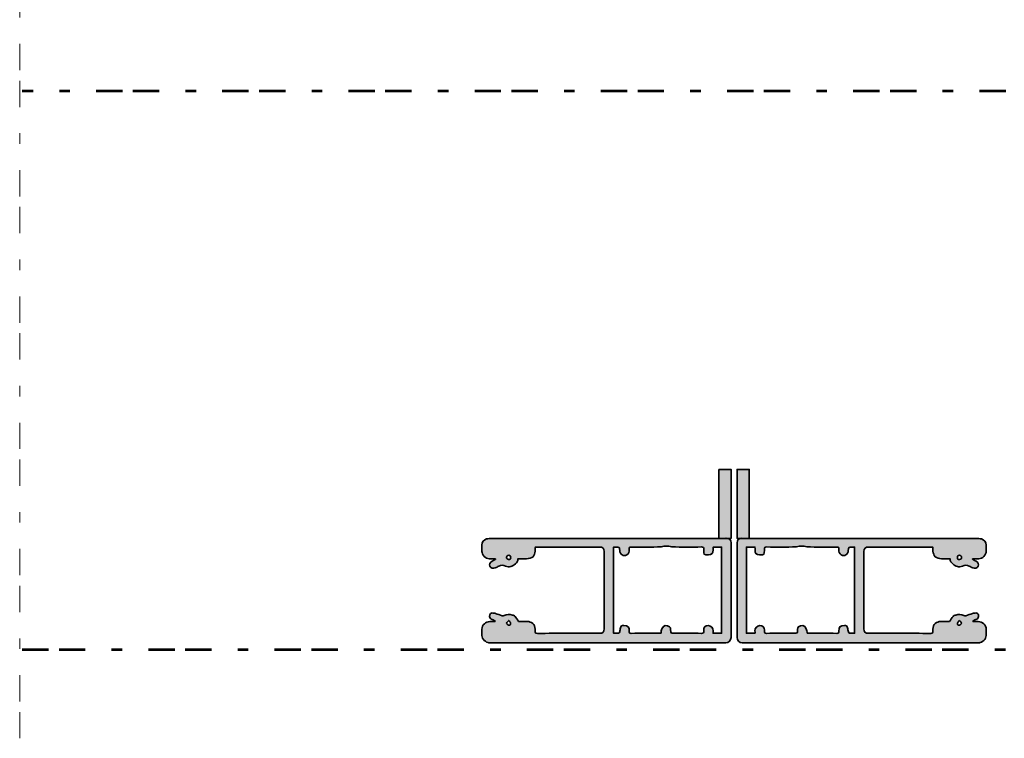
# Model space of a CAD drawing. Units: inches. Extents: x 10 to 4845, y 10 to 832.
# Drawn here: x 4495 to 4683, y 408 to 544 of the extents above; entities that cross this region are included whole.
import ezdxf

# ---------------------------------------------------------------- set-up
doc = ezdxf.new("R2010")
doc.units = ezdxf.units.IN
doc.header["$MEASUREMENT"] = 0
for name, pattern in [('AI-Linetype-48', [24, 5, -2, 5, -5, 2, -5]), ('AI-Linetype-49', [24, 5, -2, 5, -5, 2, -5]), ('AI-Linetype-53', [24, 5, -2, 5, -5, 2, -5]), ('AI-Linetype-55', [24, 5, -2, 5, -5, 2, -5])]:
    doc.linetypes.add(name, pattern=pattern)
doc.layers.add('Layer 1', color=7, linetype='Continuous')

# ---------------------------------------------------------------- blocks, each defined once
blk = doc.blocks.new('block 2149')
at = {"layer": 'Layer 1'}
h = blk.add_hatch(color=1, dxfattribs=at)
edge = h.paths.add_edge_path()
edge.add_spline(control_points=[(4585.81, 442.01), (4585.42, 442.01), (4585.03, 442.01), (4584.63, 442.01), (4583.96, 442.03), (4583.21, 442.78), (4583.21, 443.44), (4583.2, 443.84), (4583.2, 444.24), (4583.21, 444.64), (4583.21, 445.16), (4583.62, 445.7), (4584.12, 445.8), (4584.45, 445.86), (4584.79, 445.89), (4585.12, 445.89), (4599.68, 445.89), (4614.24, 445.89), (4628.8, 445.89), (4629.09, 445.89), (4629.38, 445.9), (4629.68, 445.92), (4630.32, 445.95), (4630.6, 445.65), (4630.6, 445.05), (4630.61, 439.05), (4630.61, 433.05), (4630.61, 427.05), (4630.61, 426.5), (4630.16, 426.05), (4629.61, 426.05), (4626.67, 426.06), (4623.72, 426.06), (4620.78, 426.06), (4608.73, 426.06), (4596.68, 426.06), (4584.63, 426.05), (4584.55, 426.05), (4584.46, 426.06), (4584.39, 426.09), (4583.62, 426.36), (4583.17, 426.89), (4583.2, 427.77), (4583.21, 428.05), (4583.2, 428.33), (4583.21, 428.62), (4583.22, 429.42), (4583.95, 430.1), (4584.75, 430.1), (4585.07, 430.1), (4585.38, 430.1), (4585.7, 430.1), (4585.71, 430.14), (4585.71, 430.17), (4585.72, 430.21), (4585.48, 430.33), (4585.24, 430.45), (4585, 430.56), (4584.74, 430.67), (4584.63, 430.95), (4584.7, 431.34), (4584.76, 431.61), (4584.93, 431.75), (4585.2, 431.73), (4585.41, 431.71), (4585.62, 431.69), (4585.81, 431.63), (4586.24, 431.5), (4586.66, 431.34), (4587.08, 431.21), (4587.19, 431.18), (4587.35, 431.18), (4587.44, 431.23), (4587.96, 431.52), (4588.48, 431.48), (4589.01, 431.33), (4589.19, 431.27), (4589.41, 431.21), (4589.53, 431.08), (4589.77, 430.8), (4589.96, 430.46), (4590.21, 430.1), (4590.69, 430.1), (4591.25, 430.09), (4591.81, 430.1), (4592.69, 430.12), (4593.33, 429.53), (4593.35, 428.67), (4593.36, 428.54), (4593.36, 428.42), (4593.34, 428.29), (4593.3, 427.95), (4593.43, 427.85), (4593.77, 427.85), (4597.72, 427.86), (4601.67, 427.86), (4605.62, 427.86), (4606.22, 427.86), (4606.47, 428.12), (4606.48, 428.72), (4606.48, 433.6), (4606.48, 438.5), (4606.48, 443.38), (4606.48, 443.98), (4606.19, 444.26), (4605.6, 444.26), (4601.66, 444.26), (4597.72, 444.26), (4593.78, 444.26), (4593.66, 444.26), (4593.53, 444.26), (4593.39, 444.26), (4593.37, 443.97), (4593.4, 443.72), (4593.34, 443.48), (4593.25, 443.11), (4593.21, 442.63), (4592.95, 442.42), (4592.64, 442.16), (4592.15, 442.08), (4591.72, 442.03), (4591.18, 441.96), (4590.63, 442.01), (4590.05, 442.01), (4590.15, 441.53), (4589.85, 441.29), (4589.58, 441.05), (4589.04, 440.59), (4588.4, 440.33), (4587.74, 440.62), (4587.26, 440.83), (4586.87, 440.86), (4586.44, 440.61), (4586.22, 440.49), (4585.98, 440.42), (4585.76, 440.32), (4585.34, 440.14), (4584.94, 440.25), (4584.76, 440.61), (4584.58, 440.94), (4584.75, 441.35), (4585.15, 441.57), (4585.38, 441.69), (4585.61, 441.81), (4585.83, 441.93), (4585.83, 441.96), (4585.82, 441.98), (4585.81, 442.01)], knot_values=[0, 0, 0, 0, 1, 1, 1, 2, 2, 2, 3, 3, 3, 4, 4, 4, 5, 5, 5, 6, 6, 6, 7, 7, 7, 8, 8, 8, 9, 9, 9, 10, 10, 10, 11, 11, 11, 12, 12, 12, 13, 13, 13, 14, 14, 14, 15, 15, 15, 16, 16, 16, 17, 17, 17, 18, 18, 18, 19, 19, 19, 20, 20, 20, 21, 21, 21, 22, 22, 22, 23, 23, 23, 24, 24, 24, 25, 25, 25, 26, 26, 26, 27, 27, 27, 28, 28, 28, 29, 29, 29, 30, 30, 30, 31, 31, 31, 32, 32, 32, 33, 33, 33, 34, 34, 34, 35, 35, 35, 36, 36, 36, 37, 37, 37, 38, 38, 38, 39, 39, 39, 40, 40, 40, 41, 41, 41, 42, 42, 42, 43, 43, 43, 44, 44, 44, 45, 45, 45, 46, 46, 46, 47, 47, 47, 48, 48, 48, 49, 49, 49, 49], degree=3, periodic=1)
edge = h.paths.add_edge_path()
edge.add_spline(control_points=[(4617.43, 428.72), (4617.79, 429.49), (4618.36, 429.45), (4618.93, 429.1), (4619.06, 429.03), (4619.12, 428.76), (4619.12, 428.59), (4619.15, 427.79), (4619.02, 427.86), (4619.87, 427.86), (4621.58, 427.86), (4623.29, 427.87), (4625, 427.85), (4625.33, 427.85), (4625.45, 427.96), (4625.41, 428.27), (4625.4, 428.33), (4625.4, 428.39), (4625.4, 428.45), (4625.4, 429.05), (4625.7, 429.34), (4626.29, 429.34), (4626.77, 429.33), (4627.23, 428.81), (4627.19, 428.31), (4627.18, 428.18), (4627.19, 428.04), (4627.19, 427.88), (4627.75, 427.88), (4628.27, 427.88), (4628.82, 427.88), (4628.82, 433.33), (4628.82, 438.77), (4628.82, 444.24), (4628.29, 444.24), (4627.77, 444.24), (4627.21, 444.24), (4627.2, 444.07), (4627.17, 443.9), (4627.18, 443.73), (4627.23, 443.08), (4626.96, 442.78), (4626.31, 442.78), (4625.4, 442.78), (4625.4, 442.78), (4625.4, 443.67), (4625.4, 443.72), (4625.4, 443.77), (4625.41, 443.81), (4625.46, 444.16), (4625.33, 444.28), (4624.96, 444.27), (4623.09, 444.25), (4621.21, 444.26), (4619.34, 444.27), (4619.16, 444.27), (4618.97, 444.4), (4618.79, 444.42), (4618.47, 444.44), (4618.15, 444.43), (4617.84, 444.4), (4617.66, 444.39), (4617.49, 444.27), (4617.32, 444.27), (4615.44, 444.26), (4613.57, 444.26), (4611.69, 444.26), (4611.23, 444.26), (4611.21, 444.26), (4611.24, 443.79), (4611.27, 443.37), (4611.14, 443.04), (4610.8, 442.79), (4610.17, 442.31), (4609.47, 442.98), (4609.44, 443.53), (4609.39, 444.26), (4609.39, 444.26), (4608.65, 444.26), (4608.53, 444.26), (4608.4, 444.26), (4608.26, 444.26), (4608.26, 438.78), (4608.26, 433.34), (4608.26, 427.86), (4608.6, 427.86), (4608.93, 427.85), (4609.25, 427.88), (4609.32, 427.88), (4609.41, 428.03), (4609.43, 428.13), (4609.49, 428.39), (4609.52, 428.65), (4609.58, 428.91), (4609.65, 429.24), (4609.87, 429.35), (4610.2, 429.35), (4610.99, 429.35), (4611.27, 429.08), (4611.24, 428.28), (4611.23, 427.97), (4611.29, 427.85), (4611.64, 427.85), (4613.41, 427.87), (4615.18, 427.86), (4616.95, 427.86), (4617.05, 427.86), (4617.15, 427.86), (4617.26, 427.86), (4617.32, 428.18), (4617.32, 428.48), (4617.43, 428.72)], knot_values=[0, 0, 0, 0, 1, 1, 1, 2, 2, 2, 3, 3, 3, 4, 4, 4, 5, 5, 5, 6, 6, 6, 7, 7, 7, 8, 8, 8, 9, 9, 9, 10, 10, 10, 11, 11, 11, 12, 12, 12, 13, 13, 13, 14, 14, 14, 15, 15, 15, 16, 16, 16, 17, 17, 17, 18, 18, 18, 19, 19, 19, 20, 20, 20, 21, 21, 21, 22, 22, 22, 23, 23, 23, 24, 24, 24, 25, 25, 25, 26, 26, 26, 27, 27, 27, 28, 28, 28, 29, 29, 29, 30, 30, 30, 31, 31, 31, 32, 32, 32, 33, 33, 33, 34, 34, 34, 35, 35, 35, 36, 36, 36, 37, 37, 37, 37], degree=3, periodic=1)
edge = h.paths.add_edge_path()
edge.add_spline(control_points=[(4588.7, 442.28), (4588.7, 442.56), (4588.54, 442.66), (4588.32, 442.7), (4588.13, 442.73), (4587.9, 442.48), (4587.9, 442.28), (4587.9, 442.06), (4588.07, 441.9), (4588.29, 441.9), (4588.56, 441.89), (4588.7, 442), (4588.7, 442.28)], knot_values=[0, 0, 0, 0, 1, 1, 1, 2, 2, 2, 3, 3, 3, 4, 4, 4, 4], degree=3, periodic=1)
edge = h.paths.add_edge_path()
edge.add_spline(control_points=[(4587.93, 429.8), (4587.94, 429.66), (4588.15, 429.46), (4588.3, 429.43), (4588.5, 429.39), (4588.74, 429.53), (4588.68, 429.8), (4588.64, 429.96), (4588.49, 430.09), (4588.33, 430.32), (4588.14, 430.08), (4587.93, 429.94), (4587.93, 429.8)], knot_values=[0, 0, 0, 0, 1, 1, 1, 2, 2, 2, 3, 3, 3, 4, 4, 4, 4], degree=3, periodic=1)
h.paths.add_polyline_path([(4628.27, 459.02), (4630.61, 459.02), (4630.61, 445.89), (4628.27, 445.89)])
h = blk.add_hatch(color=1, dxfattribs=at)
edge = h.paths.add_edge_path()
edge.add_spline(control_points=[(4676.52, 441.93), (4676.75, 441.81), (4676.98, 441.69), (4677.2, 441.57), (4677.6, 441.35), (4677.77, 440.94), (4677.6, 440.61), (4677.41, 440.25), (4677.01, 440.14), (4676.59, 440.32), (4676.37, 440.42), (4676.13, 440.49), (4675.92, 440.61), (4675.48, 440.86), (4675.1, 440.83), (4674.62, 440.62), (4673.95, 440.33), (4673.31, 440.59), (4672.78, 441.05), (4672.5, 441.29), (4672.2, 441.53), (4672.3, 442.01), (4671.72, 442.01), (4671.17, 441.96), (4670.63, 442.03), (4670.21, 442.08), (4669.71, 442.16), (4669.4, 442.42), (4669.15, 442.63), (4669.1, 443.11), (4669.01, 443.48), (4668.95, 443.72), (4668.98, 443.97), (4668.97, 444.26), (4668.82, 444.26), (4668.7, 444.26), (4668.57, 444.26), (4664.63, 444.26), (4660.69, 444.26), (4656.76, 444.26), (4656.16, 444.26), (4655.88, 443.98), (4655.88, 443.38), (4655.88, 438.5), (4655.88, 433.6), (4655.88, 428.72), (4655.88, 428.12), (4656.13, 427.86), (4656.73, 427.86), (4660.68, 427.86), (4664.63, 427.86), (4668.58, 427.85), (4668.92, 427.85), (4669.06, 427.95), (4669.01, 428.29), (4669, 428.42), (4669, 428.54), (4669, 428.67), (4669.02, 429.53), (4669.66, 430.12), (4670.54, 430.1), (4671.1, 430.09), (4671.66, 430.1), (4672.15, 430.1), (4672.39, 430.46), (4672.58, 430.8), (4672.83, 431.08), (4672.94, 431.21), (4673.16, 431.27), (4673.35, 431.33), (4673.87, 431.48), (4674.4, 431.52), (4674.91, 431.23), (4675, 431.18), (4675.16, 431.18), (4675.27, 431.21), (4675.7, 431.34), (4676.11, 431.5), (4676.54, 431.63), (4676.74, 431.69), (4676.94, 431.71), (4677.15, 431.73), (4677.42, 431.75), (4677.6, 431.61), (4677.65, 431.34), (4677.73, 430.95), (4677.61, 430.67), (4677.35, 430.56), (4677.11, 430.45), (4676.87, 430.33), (4676.63, 430.21), (4676.64, 430.17), (4676.65, 430.14), (4676.65, 430.1), (4676.97, 430.1), (4677.28, 430.1), (4677.6, 430.1), (4678.4, 430.1), (4679.13, 429.42), (4679.15, 428.62), (4679.16, 428.33), (4679.14, 428.05), (4679.15, 427.77), (4679.19, 426.89), (4678.73, 426.36), (4677.96, 426.09), (4677.89, 426.06), (4677.8, 426.05), (4677.72, 426.05), (4665.67, 426.06), (4653.62, 426.06), (4641.57, 426.06), (4638.63, 426.06), (4635.69, 426.06), (4632.75, 426.05), (4632.2, 426.05), (4631.74, 426.5), (4631.74, 427.05), (4631.74, 433.05), (4631.74, 439.05), (4631.75, 445.05), (4631.75, 445.65), (4632.03, 445.95), (4632.68, 445.92), (4632.97, 445.9), (4633.26, 445.89), (4633.55, 445.89), (4648.11, 445.89), (4662.67, 445.89), (4677.23, 445.89), (4677.56, 445.89), (4677.9, 445.86), (4678.23, 445.8), (4678.73, 445.7), (4679.14, 445.16), (4679.15, 444.64), (4679.16, 444.24), (4679.16, 443.84), (4679.15, 443.44), (4679.14, 442.78), (4678.39, 442.03), (4677.72, 442.01), (4677.33, 442.01), (4676.93, 442.01), (4676.54, 442.01), (4676.53, 441.98), (4676.53, 441.96), (4676.52, 441.93)], knot_values=[0, 0, 0, 0, 1, 1, 1, 2, 2, 2, 3, 3, 3, 4, 4, 4, 5, 5, 5, 6, 6, 6, 7, 7, 7, 8, 8, 8, 9, 9, 9, 10, 10, 10, 11, 11, 11, 12, 12, 12, 13, 13, 13, 14, 14, 14, 15, 15, 15, 16, 16, 16, 17, 17, 17, 18, 18, 18, 19, 19, 19, 20, 20, 20, 21, 21, 21, 22, 22, 22, 23, 23, 23, 24, 24, 24, 25, 25, 25, 26, 26, 26, 27, 27, 27, 28, 28, 28, 29, 29, 29, 30, 30, 30, 31, 31, 31, 32, 32, 32, 33, 33, 33, 34, 34, 34, 35, 35, 35, 36, 36, 36, 37, 37, 37, 38, 38, 38, 39, 39, 39, 40, 40, 40, 41, 41, 41, 42, 42, 42, 43, 43, 43, 44, 44, 44, 45, 45, 45, 46, 46, 46, 47, 47, 47, 48, 48, 48, 49, 49, 49, 49], degree=3, periodic=1)
edge = h.paths.add_edge_path()
edge.add_spline(control_points=[(4645.09, 427.86), (4645.2, 427.86), (4645.3, 427.86), (4645.41, 427.86), (4647.18, 427.86), (4648.95, 427.87), (4650.71, 427.85), (4651.06, 427.85), (4651.13, 427.97), (4651.12, 428.28), (4651.08, 429.08), (4651.37, 429.35), (4652.16, 429.35), (4652.49, 429.35), (4652.7, 429.24), (4652.77, 428.91), (4652.83, 428.65), (4652.86, 428.39), (4652.92, 428.13), (4652.95, 428.03), (4653.04, 427.88), (4653.1, 427.88), (4653.43, 427.85), (4653.75, 427.86), (4654.1, 427.86), (4654.1, 433.34), (4654.1, 438.78), (4654.1, 444.26), (4653.95, 444.26), (4653.82, 444.26), (4653.7, 444.26), (4652.96, 444.26), (4652.96, 444.26), (4652.91, 443.53), (4652.88, 442.98), (4652.18, 442.31), (4651.55, 442.79), (4651.22, 443.04), (4651.08, 443.37), (4651.11, 443.79), (4651.14, 444.26), (4651.12, 444.26), (4650.66, 444.26), (4648.79, 444.26), (4646.91, 444.26), (4645.04, 444.27), (4644.86, 444.27), (4644.69, 444.39), (4644.51, 444.4), (4644.2, 444.43), (4643.88, 444.44), (4643.56, 444.42), (4643.38, 444.4), (4643.2, 444.27), (4643.01, 444.27), (4641.14, 444.26), (4639.26, 444.25), (4637.39, 444.27), (4637.02, 444.28), (4636.89, 444.16), (4636.95, 443.81), (4636.96, 443.77), (4636.95, 443.72), (4636.95, 443.67), (4636.95, 442.78), (4636.95, 442.78), (4636.05, 442.78), (4635.39, 442.78), (4635.12, 443.08), (4635.17, 443.73), (4635.18, 443.9), (4635.16, 444.07), (4635.15, 444.24), (4634.58, 444.24), (4634.06, 444.24), (4633.53, 444.24), (4633.53, 438.77), (4633.53, 433.33), (4633.53, 427.88), (4634.08, 427.88), (4634.6, 427.88), (4635.16, 427.88), (4635.16, 428.04), (4635.17, 428.18), (4635.16, 428.31), (4635.13, 428.81), (4635.58, 429.33), (4636.06, 429.34), (4636.65, 429.34), (4636.95, 429.05), (4636.95, 428.45), (4636.95, 428.39), (4636.96, 428.33), (4636.95, 428.27), (4636.9, 427.96), (4637.02, 427.85), (4637.35, 427.85), (4639.06, 427.87), (4640.77, 427.86), (4642.48, 427.86), (4643.33, 427.86), (4643.2, 427.79), (4643.23, 428.59), (4643.24, 428.76), (4643.29, 429.03), (4643.42, 429.1), (4643.99, 429.45), (4644.56, 429.49), (4644.92, 428.72), (4645.03, 428.48), (4645.03, 428.18), (4645.09, 427.86)], knot_values=[0, 0, 0, 0, 1, 1, 1, 2, 2, 2, 3, 3, 3, 4, 4, 4, 5, 5, 5, 6, 6, 6, 7, 7, 7, 8, 8, 8, 9, 9, 9, 10, 10, 10, 11, 11, 11, 12, 12, 12, 13, 13, 13, 14, 14, 14, 15, 15, 15, 16, 16, 16, 17, 17, 17, 18, 18, 18, 19, 19, 19, 20, 20, 20, 21, 21, 21, 22, 22, 22, 23, 23, 23, 24, 24, 24, 25, 25, 25, 26, 26, 26, 27, 27, 27, 28, 28, 28, 29, 29, 29, 30, 30, 30, 31, 31, 31, 32, 32, 32, 33, 33, 33, 34, 34, 34, 35, 35, 35, 36, 36, 36, 37, 37, 37, 37], degree=3, periodic=1)
edge = h.paths.add_edge_path()
edge.add_spline(control_points=[(4674.06, 441.9), (4674.29, 441.9), (4674.46, 442.06), (4674.46, 442.28), (4674.46, 442.48), (4674.22, 442.73), (4674.03, 442.7), (4673.81, 442.66), (4673.65, 442.56), (4673.65, 442.28), (4673.66, 442), (4673.79, 441.89), (4674.06, 441.9)], knot_values=[0, 0, 0, 0, 1, 1, 1, 2, 2, 2, 3, 3, 3, 4, 4, 4, 4], degree=3, periodic=1)
edge = h.paths.add_edge_path()
edge.add_spline(control_points=[(4674.02, 430.32), (4673.86, 430.09), (4673.71, 429.96), (4673.67, 429.8), (4673.62, 429.53), (4673.85, 429.39), (4674.05, 429.43), (4674.2, 429.46), (4674.41, 429.66), (4674.42, 429.8), (4674.43, 429.94), (4674.21, 430.08), (4674.02, 430.32)], knot_values=[0, 0, 0, 0, 1, 1, 1, 2, 2, 2, 3, 3, 3, 4, 4, 4, 4], degree=3, periodic=1)
h.paths.add_polyline_path([(4634.08, 445.89), (4631.74, 445.89), (4631.74, 459.02), (4634.08, 459.02)])
at = {"layer": 'Layer 1', "color": 7, "linetype": 'AI-Linetype-53', "lineweight": 9}
blk.add_lwpolyline([(4495.31, 407.9), (4495.31, 741.77)], dxfattribs=at)
at = {"layer": 'Layer 1', "color": 164, "linetype": 'AI-Linetype-48', "lineweight": 53}
blk.add_lwpolyline([(4761.85, 530.94), (4495.79, 530.94)], dxfattribs=at)
at = {"layer": 'Layer 1', "color": 1, "lineweight": 35}
for points in [[(4628.27, 459.02), (4630.61, 459.02), (4630.61, 445.89), (4628.27, 445.89), (4628.27, 459.02)], [(4634.08, 445.89), (4631.74, 445.89), (4631.74, 459.02), (4634.08, 459.02), (4634.08, 445.89)]]:
    blk.add_lwpolyline(points, dxfattribs=at)
at = {"layer": 'Layer 1', "color": 164, "linetype": 'AI-Linetype-49', "lineweight": 53}
blk.add_lwpolyline([(4495.79, 424.79), (4761.85, 424.79)], dxfattribs=at)
at = {"layer": 'Layer 1', "color": 7, "linetype": 'AI-Linetype-55', "lineweight": 9}
blk.add_lwpolyline([(4495.79, 424.79), (4781.5, 424.79)], dxfattribs=at)
at = {"layer": 'Layer 1', "color": 1, "lineweight": 35}
for points, knots in [([(4585.81, 442.01), (4585.42, 442.01), (4585.03, 442.01), (4584.63, 442.01), (4583.96, 442.03), (4583.21, 442.78), (4583.21, 443.44), (4583.2, 443.84), (4583.2, 444.24), (4583.21, 444.64), (4583.21, 445.16), (4583.62, 445.7), (4584.12, 445.8), (4584.45, 445.86), (4584.79, 445.89), (4585.12, 445.89), (4599.68, 445.89), (4614.24, 445.89), (4628.8, 445.89), (4629.09, 445.89), (4629.38, 445.9), (4629.68, 445.92), (4630.32, 445.95), (4630.6, 445.65), (4630.6, 445.05), (4630.61, 439.05), (4630.61, 433.05), (4630.61, 427.05), (4630.61, 426.5), (4630.16, 426.05), (4629.61, 426.05), (4626.67, 426.06), (4623.72, 426.06), (4620.78, 426.06), (4608.73, 426.06), (4596.68, 426.06), (4584.63, 426.05), (4584.55, 426.05), (4584.46, 426.06), (4584.39, 426.09), (4583.62, 426.36), (4583.17, 426.89), (4583.2, 427.77), (4583.21, 428.05), (4583.2, 428.33), (4583.21, 428.62), (4583.22, 429.42), (4583.95, 430.1), (4584.75, 430.1), (4585.07, 430.1), (4585.38, 430.1), (4585.7, 430.1), (4585.71, 430.14), (4585.71, 430.17), (4585.72, 430.21), (4585.48, 430.33), (4585.24, 430.45), (4585, 430.56), (4584.74, 430.67), (4584.63, 430.95), (4584.7, 431.34), (4584.76, 431.61), (4584.93, 431.75), (4585.2, 431.73), (4585.41, 431.71), (4585.62, 431.69), (4585.81, 431.63), (4586.24, 431.5), (4586.66, 431.34), (4587.08, 431.21), (4587.19, 431.18), (4587.35, 431.18), (4587.44, 431.23), (4587.96, 431.52), (4588.48, 431.48), (4589.01, 431.33), (4589.19, 431.27), (4589.41, 431.21), (4589.53, 431.08), (4589.77, 430.8), (4589.96, 430.46), (4590.21, 430.1), (4590.69, 430.1), (4591.25, 430.09), (4591.81, 430.1), (4592.69, 430.12), (4593.33, 429.53), (4593.35, 428.67), (4593.36, 428.54), (4593.36, 428.42), (4593.34, 428.29), (4593.3, 427.95), (4593.43, 427.85), (4593.77, 427.85), (4597.72, 427.86), (4601.67, 427.86), (4605.62, 427.86), (4606.22, 427.86), (4606.47, 428.12), (4606.48, 428.72), (4606.48, 433.6), (4606.48, 438.5), (4606.48, 443.38), (4606.48, 443.98), (4606.19, 444.26), (4605.6, 444.26), (4601.66, 444.26), (4597.72, 444.26), (4593.78, 444.26), (4593.66, 444.26), (4593.53, 444.26), (4593.39, 444.26), (4593.37, 443.97), (4593.4, 443.72), (4593.34, 443.48), (4593.25, 443.11), (4593.21, 442.63), (4592.95, 442.42), (4592.64, 442.16), (4592.15, 442.08), (4591.72, 442.03), (4591.18, 441.96), (4590.63, 442.01), (4590.05, 442.01), (4590.15, 441.53), (4589.85, 441.29), (4589.58, 441.05), (4589.04, 440.59), (4588.4, 440.33), (4587.74, 440.62), (4587.26, 440.83), (4586.87, 440.86), (4586.44, 440.61), (4586.22, 440.49), (4585.98, 440.42), (4585.76, 440.32), (4585.34, 440.14), (4584.94, 440.25), (4584.76, 440.61), (4584.58, 440.94), (4584.75, 441.35), (4585.15, 441.57), (4585.38, 441.69), (4585.61, 441.81), (4585.83, 441.93), (4585.83, 441.96), (4585.82, 441.98), (4585.81, 442.01)], [0, 0, 0, 0, 1, 1, 1, 2, 2, 2, 3, 3, 3, 4, 4, 4, 5, 5, 5, 6, 6, 6, 7, 7, 7, 8, 8, 8, 9, 9, 9, 10, 10, 10, 11, 11, 11, 12, 12, 12, 13, 13, 13, 14, 14, 14, 15, 15, 15, 16, 16, 16, 17, 17, 17, 18, 18, 18, 19, 19, 19, 20, 20, 20, 21, 21, 21, 22, 22, 22, 23, 23, 23, 24, 24, 24, 25, 25, 25, 26, 26, 26, 27, 27, 27, 28, 28, 28, 29, 29, 29, 30, 30, 30, 31, 31, 31, 32, 32, 32, 33, 33, 33, 34, 34, 34, 35, 35, 35, 36, 36, 36, 37, 37, 37, 38, 38, 38, 39, 39, 39, 40, 40, 40, 41, 41, 41, 42, 42, 42, 43, 43, 43, 44, 44, 44, 45, 45, 45, 46, 46, 46, 47, 47, 47, 48, 48, 48, 49, 49, 49, 49]), ([(4676.52, 441.93), (4676.75, 441.81), (4676.98, 441.69), (4677.2, 441.57), (4677.6, 441.35), (4677.77, 440.94), (4677.6, 440.61), (4677.41, 440.25), (4677.01, 440.14), (4676.59, 440.32), (4676.37, 440.42), (4676.13, 440.49), (4675.92, 440.61), (4675.48, 440.86), (4675.1, 440.83), (4674.62, 440.62), (4673.95, 440.33), (4673.31, 440.59), (4672.78, 441.05), (4672.5, 441.29), (4672.2, 441.53), (4672.3, 442.01), (4671.72, 442.01), (4671.17, 441.96), (4670.63, 442.03), (4670.21, 442.08), (4669.71, 442.16), (4669.4, 442.42), (4669.15, 442.63), (4669.1, 443.11), (4669.01, 443.48), (4668.95, 443.72), (4668.98, 443.97), (4668.97, 444.26), (4668.82, 444.26), (4668.7, 444.26), (4668.57, 444.26), (4664.63, 444.26), (4660.69, 444.26), (4656.76, 444.26), (4656.16, 444.26), (4655.88, 443.98), (4655.88, 443.38), (4655.88, 438.5), (4655.88, 433.6), (4655.88, 428.72), (4655.88, 428.12), (4656.13, 427.86), (4656.73, 427.86), (4660.68, 427.86), (4664.63, 427.86), (4668.58, 427.85), (4668.92, 427.85), (4669.06, 427.95), (4669.01, 428.29), (4669, 428.42), (4669, 428.54), (4669, 428.67), (4669.02, 429.53), (4669.66, 430.12), (4670.54, 430.1), (4671.1, 430.09), (4671.66, 430.1), (4672.15, 430.1), (4672.39, 430.46), (4672.58, 430.8), (4672.83, 431.08), (4672.94, 431.21), (4673.16, 431.27), (4673.35, 431.33), (4673.87, 431.48), (4674.4, 431.52), (4674.91, 431.23), (4675, 431.18), (4675.16, 431.18), (4675.27, 431.21), (4675.7, 431.34), (4676.11, 431.5), (4676.54, 431.63), (4676.74, 431.69), (4676.94, 431.71), (4677.15, 431.73), (4677.42, 431.75), (4677.6, 431.61), (4677.65, 431.34), (4677.73, 430.95), (4677.61, 430.67), (4677.35, 430.56), (4677.11, 430.45), (4676.87, 430.33), (4676.63, 430.21), (4676.64, 430.17), (4676.65, 430.14), (4676.65, 430.1), (4676.97, 430.1), (4677.28, 430.1), (4677.6, 430.1), (4678.4, 430.1), (4679.13, 429.42), (4679.15, 428.62), (4679.16, 428.33), (4679.14, 428.05), (4679.15, 427.77), (4679.19, 426.89), (4678.73, 426.36), (4677.96, 426.09), (4677.89, 426.06), (4677.8, 426.05), (4677.72, 426.05), (4665.67, 426.06), (4653.62, 426.06), (4641.57, 426.06), (4638.63, 426.06), (4635.69, 426.06), (4632.75, 426.05), (4632.2, 426.05), (4631.74, 426.5), (4631.74, 427.05), (4631.74, 433.05), (4631.74, 439.05), (4631.75, 445.05), (4631.75, 445.65), (4632.03, 445.95), (4632.68, 445.92), (4632.97, 445.9), (4633.26, 445.89), (4633.55, 445.89), (4648.11, 445.89), (4662.67, 445.89), (4677.23, 445.89), (4677.56, 445.89), (4677.9, 445.86), (4678.23, 445.8), (4678.73, 445.7), (4679.14, 445.16), (4679.15, 444.64), (4679.16, 444.24), (4679.16, 443.84), (4679.15, 443.44), (4679.14, 442.78), (4678.39, 442.03), (4677.72, 442.01), (4677.33, 442.01), (4676.93, 442.01), (4676.54, 442.01), (4676.53, 441.98), (4676.53, 441.96), (4676.52, 441.93)], [0, 0, 0, 0, 1, 1, 1, 2, 2, 2, 3, 3, 3, 4, 4, 4, 5, 5, 5, 6, 6, 6, 7, 7, 7, 8, 8, 8, 9, 9, 9, 10, 10, 10, 11, 11, 11, 12, 12, 12, 13, 13, 13, 14, 14, 14, 15, 15, 15, 16, 16, 16, 17, 17, 17, 18, 18, 18, 19, 19, 19, 20, 20, 20, 21, 21, 21, 22, 22, 22, 23, 23, 23, 24, 24, 24, 25, 25, 25, 26, 26, 26, 27, 27, 27, 28, 28, 28, 29, 29, 29, 30, 30, 30, 31, 31, 31, 32, 32, 32, 33, 33, 33, 34, 34, 34, 35, 35, 35, 36, 36, 36, 37, 37, 37, 38, 38, 38, 39, 39, 39, 40, 40, 40, 41, 41, 41, 42, 42, 42, 43, 43, 43, 44, 44, 44, 45, 45, 45, 46, 46, 46, 47, 47, 47, 48, 48, 48, 49, 49, 49, 49]), ([(4617.43, 428.72), (4617.79, 429.49), (4618.36, 429.45), (4618.93, 429.1), (4619.06, 429.03), (4619.12, 428.76), (4619.12, 428.59), (4619.15, 427.79), (4619.02, 427.86), (4619.87, 427.86), (4621.58, 427.86), (4623.29, 427.87), (4625, 427.85), (4625.33, 427.85), (4625.45, 427.96), (4625.41, 428.27), (4625.4, 428.33), (4625.4, 428.39), (4625.4, 428.45), (4625.4, 429.05), (4625.7, 429.34), (4626.29, 429.34), (4626.77, 429.33), (4627.23, 428.81), (4627.19, 428.31), (4627.18, 428.18), (4627.19, 428.04), (4627.19, 427.88), (4627.75, 427.88), (4628.27, 427.88), (4628.82, 427.88), (4628.82, 433.33), (4628.82, 438.77), (4628.82, 444.24), (4628.29, 444.24), (4627.77, 444.24), (4627.21, 444.24), (4627.2, 444.07), (4627.17, 443.9), (4627.18, 443.73), (4627.23, 443.08), (4626.96, 442.78), (4626.31, 442.78), (4625.4, 442.78), (4625.4, 442.78), (4625.4, 443.67), (4625.4, 443.72), (4625.4, 443.77), (4625.41, 443.81), (4625.46, 444.16), (4625.33, 444.28), (4624.96, 444.27), (4623.09, 444.25), (4621.21, 444.26), (4619.34, 444.27), (4619.16, 444.27), (4618.97, 444.4), (4618.79, 444.42), (4618.47, 444.44), (4618.15, 444.43), (4617.84, 444.4), (4617.66, 444.39), (4617.49, 444.27), (4617.32, 444.27), (4615.44, 444.26), (4613.57, 444.26), (4611.69, 444.26), (4611.23, 444.26), (4611.21, 444.26), (4611.24, 443.79), (4611.27, 443.37), (4611.14, 443.04), (4610.8, 442.79), (4610.17, 442.31), (4609.47, 442.98), (4609.44, 443.53), (4609.39, 444.26), (4609.39, 444.26), (4608.65, 444.26), (4608.53, 444.26), (4608.4, 444.26), (4608.26, 444.26), (4608.26, 438.78), (4608.26, 433.34), (4608.26, 427.86), (4608.6, 427.86), (4608.93, 427.85), (4609.25, 427.88), (4609.32, 427.88), (4609.41, 428.03), (4609.43, 428.13), (4609.49, 428.39), (4609.52, 428.65), (4609.58, 428.91), (4609.65, 429.24), (4609.87, 429.35), (4610.2, 429.35), (4610.99, 429.35), (4611.27, 429.08), (4611.24, 428.28), (4611.23, 427.97), (4611.29, 427.85), (4611.64, 427.85), (4613.41, 427.87), (4615.18, 427.86), (4616.95, 427.86), (4617.05, 427.86), (4617.15, 427.86), (4617.26, 427.86), (4617.32, 428.18), (4617.32, 428.48), (4617.43, 428.72)], [0, 0, 0, 0, 1, 1, 1, 2, 2, 2, 3, 3, 3, 4, 4, 4, 5, 5, 5, 6, 6, 6, 7, 7, 7, 8, 8, 8, 9, 9, 9, 10, 10, 10, 11, 11, 11, 12, 12, 12, 13, 13, 13, 14, 14, 14, 15, 15, 15, 16, 16, 16, 17, 17, 17, 18, 18, 18, 19, 19, 19, 20, 20, 20, 21, 21, 21, 22, 22, 22, 23, 23, 23, 24, 24, 24, 25, 25, 25, 26, 26, 26, 27, 27, 27, 28, 28, 28, 29, 29, 29, 30, 30, 30, 31, 31, 31, 32, 32, 32, 33, 33, 33, 34, 34, 34, 35, 35, 35, 36, 36, 36, 37, 37, 37, 37]), ([(4645.09, 427.86), (4645.2, 427.86), (4645.3, 427.86), (4645.41, 427.86), (4647.18, 427.86), (4648.95, 427.87), (4650.71, 427.85), (4651.06, 427.85), (4651.13, 427.97), (4651.12, 428.28), (4651.08, 429.08), (4651.37, 429.35), (4652.16, 429.35), (4652.49, 429.35), (4652.7, 429.24), (4652.77, 428.91), (4652.83, 428.65), (4652.86, 428.39), (4652.92, 428.13), (4652.95, 428.03), (4653.04, 427.88), (4653.1, 427.88), (4653.43, 427.85), (4653.75, 427.86), (4654.1, 427.86), (4654.1, 433.34), (4654.1, 438.78), (4654.1, 444.26), (4653.95, 444.26), (4653.82, 444.26), (4653.7, 444.26), (4652.96, 444.26), (4652.96, 444.26), (4652.91, 443.53), (4652.88, 442.98), (4652.18, 442.31), (4651.55, 442.79), (4651.22, 443.04), (4651.08, 443.37), (4651.11, 443.79), (4651.14, 444.26), (4651.12, 444.26), (4650.66, 444.26), (4648.79, 444.26), (4646.91, 444.26), (4645.04, 444.27), (4644.86, 444.27), (4644.69, 444.39), (4644.51, 444.4), (4644.2, 444.43), (4643.88, 444.44), (4643.56, 444.42), (4643.38, 444.4), (4643.2, 444.27), (4643.01, 444.27), (4641.14, 444.26), (4639.26, 444.25), (4637.39, 444.27), (4637.02, 444.28), (4636.89, 444.16), (4636.95, 443.81), (4636.96, 443.77), (4636.95, 443.72), (4636.95, 443.67), (4636.95, 442.78), (4636.95, 442.78), (4636.05, 442.78), (4635.39, 442.78), (4635.12, 443.08), (4635.17, 443.73), (4635.18, 443.9), (4635.16, 444.07), (4635.15, 444.24), (4634.58, 444.24), (4634.06, 444.24), (4633.53, 444.24), (4633.53, 438.77), (4633.53, 433.33), (4633.53, 427.88), (4634.08, 427.88), (4634.6, 427.88), (4635.16, 427.88), (4635.16, 428.04), (4635.17, 428.18), (4635.16, 428.31), (4635.13, 428.81), (4635.58, 429.33), (4636.06, 429.34), (4636.65, 429.34), (4636.95, 429.05), (4636.95, 428.45), (4636.95, 428.39), (4636.96, 428.33), (4636.95, 428.27), (4636.9, 427.96), (4637.02, 427.85), (4637.35, 427.85), (4639.06, 427.87), (4640.77, 427.86), (4642.48, 427.86), (4643.33, 427.86), (4643.2, 427.79), (4643.23, 428.59), (4643.24, 428.76), (4643.29, 429.03), (4643.42, 429.1), (4643.99, 429.45), (4644.56, 429.49), (4644.92, 428.72), (4645.03, 428.48), (4645.03, 428.18), (4645.09, 427.86)], [0, 0, 0, 0, 1, 1, 1, 2, 2, 2, 3, 3, 3, 4, 4, 4, 5, 5, 5, 6, 6, 6, 7, 7, 7, 8, 8, 8, 9, 9, 9, 10, 10, 10, 11, 11, 11, 12, 12, 12, 13, 13, 13, 14, 14, 14, 15, 15, 15, 16, 16, 16, 17, 17, 17, 18, 18, 18, 19, 19, 19, 20, 20, 20, 21, 21, 21, 22, 22, 22, 23, 23, 23, 24, 24, 24, 25, 25, 25, 26, 26, 26, 27, 27, 27, 28, 28, 28, 29, 29, 29, 30, 30, 30, 31, 31, 31, 32, 32, 32, 33, 33, 33, 34, 34, 34, 35, 35, 35, 36, 36, 36, 37, 37, 37, 37]), ([(4588.7, 442.28), (4588.7, 442.56), (4588.54, 442.66), (4588.32, 442.7), (4588.13, 442.73), (4587.9, 442.48), (4587.9, 442.28), (4587.9, 442.06), (4588.07, 441.9), (4588.29, 441.9), (4588.56, 441.89), (4588.7, 442), (4588.7, 442.28)], [0, 0, 0, 0, 1, 1, 1, 2, 2, 2, 3, 3, 3, 4, 4, 4, 4]), ([(4674.06, 441.9), (4674.29, 441.9), (4674.46, 442.06), (4674.46, 442.28), (4674.46, 442.48), (4674.22, 442.73), (4674.03, 442.7), (4673.81, 442.66), (4673.65, 442.56), (4673.65, 442.28), (4673.66, 442), (4673.79, 441.89), (4674.06, 441.9)], [0, 0, 0, 0, 1, 1, 1, 2, 2, 2, 3, 3, 3, 4, 4, 4, 4]), ([(4587.93, 429.8), (4587.94, 429.66), (4588.15, 429.46), (4588.3, 429.43), (4588.5, 429.39), (4588.74, 429.53), (4588.68, 429.8), (4588.64, 429.96), (4588.49, 430.09), (4588.33, 430.32), (4588.14, 430.08), (4587.93, 429.94), (4587.93, 429.8)], [0, 0, 0, 0, 1, 1, 1, 2, 2, 2, 3, 3, 3, 4, 4, 4, 4]), ([(4674.02, 430.32), (4673.86, 430.09), (4673.71, 429.96), (4673.67, 429.8), (4673.62, 429.53), (4673.85, 429.39), (4674.05, 429.43), (4674.2, 429.46), (4674.41, 429.66), (4674.42, 429.8), (4674.43, 429.94), (4674.21, 430.08), (4674.02, 430.32)], [0, 0, 0, 0, 1, 1, 1, 2, 2, 2, 3, 3, 3, 4, 4, 4, 4])]:
    blk.add_open_spline(points, degree=3, knots=knots, dxfattribs=at)

msp = doc.modelspace()

# ---------------------------------------------------------------- block references
at = {"layer": 'Layer 1'}
msp.add_blockref('block 2149', (0, 0), dxfattribs=at)

doc.saveas('drawing.dxf')
